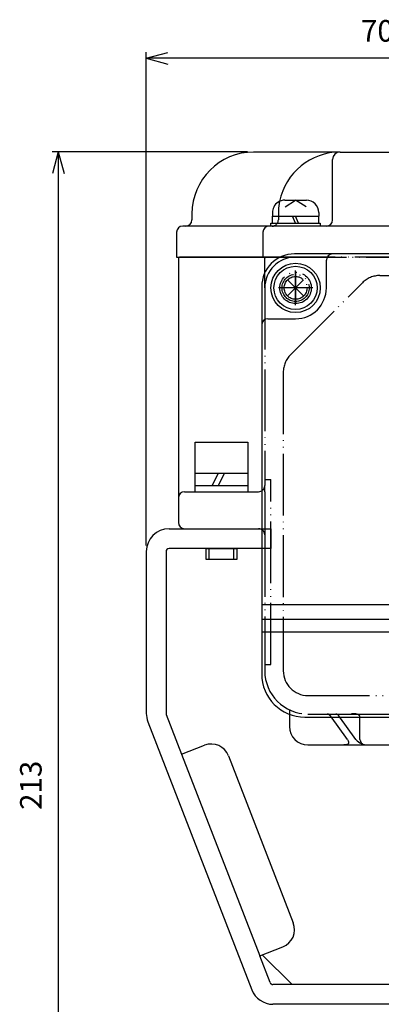
# Model space of a CAD drawing. Units: inches. Extents: x -393 to 323, y -172 to 351.
# Drawn here: x -203 to -144, y -7 to 153 of the extents above; entities that cross this region are included whole.
import ezdxf

# ---------------------------------------------------------------- set-up
doc = ezdxf.new("R2010")
doc.units = ezdxf.units.IN
doc.linetypes.add('PHANTOM', pattern=[13, 10, -1, 0, -1, 0, -1])
doc.layers.add('1', color=7, linetype='Continuous')
doc.layers.add('22', color=7, linetype='Continuous')
doc.styles.add('CONVERTER_2', font='txt.shx', dxfattribs={"width": 0.9})
doc.dimstyles.new('ME10_DIM_3', dxfattribs={"dimtxt": 3.5, "dimasz": 3.5, "dimexe": 1, "dimexo": 1, "dimgap": 1.6, "dimtad": 1, "dimdec": 3, "dimdsep": 46, "dimtxsty": 'CONVERTER_2', "dimblk1": 'OPEN30', "dimblk2": 'OPEN30', "dimsah": 1, "dimcen": 0.09, "dimclrd": 2, "dimclre": 2, "dimclrt": 2, "dimadec": 0, "dimazin": 0, "dimtfac": 1, "dimtdec": 4, "dimtmove": 0, "dimatfit": 3, "dimfxl": 1, "dimtolj": 1, "dimtzin": 0, "dimarcsym": 0})
doc.dimstyles.new('ME10_DIM_4', dxfattribs={"dimtxt": 3.5, "dimasz": 3.5, "dimexe": 1, "dimexo": 1, "dimgap": 1.6, "dimtad": 1, "dimdec": 3, "dimdsep": 46, "dimtxsty": 'CONVERTER_2', "dimblk1": 'OPEN30', "dimblk2": 'OPEN30', "dimsah": 1, "dimcen": 0.09, "dimclrd": 2, "dimclre": 2, "dimclrt": 2, "dimadec": 0, "dimazin": 0, "dimtfac": 1, "dimtdec": 4, "dimtmove": 0, "dimatfit": 3, "dimfxl": 1, "dimtolj": 1, "dimtzin": 0, "dimarcsym": 0})

# ---------------------------------------------------------------- blocks, each defined once
blk = doc.blocks.new('Top__2', base_point=(-202.81, 688.42))
at = {"layer": '1', "color": 3, "linetype": 'Continuous'}
for p, q in [((-111.83, 114.91), (-158.03, 114.91)), ((-152.84, 109.41), (-152.84, 113.91)), ((-163.33, 109.61), (-163.33, 77.41)), ((-162.33, 104.41), (-157.84, 104.41)), ((-163.33, 77.41), (-163.33, 58.11)), ((-163.33, 58.11), (-163.33, 55.78)), ((-60.53, 58.11), (-163.13, 58.11)), ((-163.33, 55.78), (-163.33, 53.68)), ((-163.13, 55.78), (-60.53, 55.78)), ((-163.33, 53.68), (-163.33, 46.91)), ((-60.53, 53.68), (-163.13, 53.68)), ((-156.33, 39.91), (-111.83, 39.91))]:
    blk.add_line(p, q, dxfattribs=at)
at = {"layer": '1', "color": 4, "linetype": 'PHANTOM'}
for p, q in [((-157.83, 111.83), (-157.83, 106.99)), ((-155.41, 109.41), (-160.25, 109.41))]:
    blk.add_line(p, q, dxfattribs=at)
blk.add_circle((-157.83, 109.41), 2.2, dxfattribs=at)
at = {"layer": '1', "color": 3, "linetype": 'Continuous'}
for centre, radius, start, end in [((-158.03, 109.61), 5.3, 90, 180), ((-151.84, 113.91), 1, 90, 180), ((-157.84, 109.41), 5, -90, 0), ((-162.33, 103.41), 1, 90, 180), ((-156.33, 46.91), 7, 180, -90)]:
    blk.add_arc(centre, radius, start, end, dxfattribs=at)
blk = doc.blocks.new('Top__3', base_point=(-202.81, 688.42))
at = {"layer": '1', "color": 3, "linetype": 'Continuous'}
for p, q in [((-150.63, 131.41), (-164.63, 131.41)), ((-150.63, 131.41), (-111.83, 131.41)), ((-151.83, 120.41), (-151.83, 130.21)), ((-174.63, 121.41), (-174.63, 120.41)), ((-177.13, 118.41), (-177.13, 114.41)), ((-175.63, 119.41), (-176.13, 119.41)), ((-162.13, 119.41), (-175.63, 119.41)), ((-163.13, 118.41), (-163.13, 114.41)), ((-152.83, 119.41), (-161.63, 119.41)), ((-111.83, 119.41), (-152.83, 119.41)), ((-177.13, 114.41), (-163.13, 114.41)), ((-163.13, 114.41), (-159.59, 114.41))]:
    blk.add_line(p, q, dxfattribs=at)
at = {"layer": '1', "color": 4, "linetype": 'PHANTOM'}
for p, q in [((-160.63, 121.41), (-160.63, 120.41)), ((-159.59, 114.41), (-64.07, 114.41))]:
    blk.add_line(p, q, dxfattribs=at)
at = {"layer": '1', "color": 3, "linetype": 'PHANTOM'}
blk.add_line((-161.63, 119.41), (-162.13, 119.41), dxfattribs=at)
at = {"layer": '1', "color": 3, "linetype": 'Continuous'}
for centre, radius, start, end in [((-164.63, 121.41), 10, 90, 180), ((-150.63, 121.41), 10, 90, 168.3897), ((-150.63, 130.21), 1.2, 90, 180), ((-175.63, 120.41), 1, -90, 0), ((-152.83, 120.41), 1, -90, 0), ((-176.13, 118.41), 1, 90, 180), ((-162.13, 118.41), 1, 90, 180)]:
    blk.add_arc(centre, radius, start, end, dxfattribs=at)
at = {"layer": '1', "color": 4, "linetype": 'PHANTOM'}
for centre, radius, start, end in [((-150.63, 121.41), 10, 168.3897, 180), ((-161.63, 120.41), 1, -90, 0)]:
    blk.add_arc(centre, radius, start, end, dxfattribs=at)
blk = doc.blocks.new('Top__4', base_point=(-428.64, 768.04))
at = {"layer": '1', "color": 3, "linetype": 'Continuous'}
for p, q in [((-178.33, 70.41), (-163.13, 70.41)), ((-163.13, 67.21), (-178.33, 67.21)), ((-182.03, 66.71), (-182.03, 50.41)), ((-178.83, 66.71), (-178.83, 40.5)), ((-182.03, 50.41), (-182.03, 40.5)), ((-178.79, 40.32), (-176.3, 33.89)), ((-181.78, 39.16), (-164.94, -4.23)), ((-176.3, 33.89), (-172.57, 35.34)), ((-176.3, 33.89), (-163.64, 1.27)), ((-168.69, 33.63), (-158.2, 6.6)), ((-163.64, 1.27), (-159.91, 2.71)), ((-161.95, -3.08), (-163.64, 1.27)), ((-163.22, 1.43), (-158.4, -3.39)), ((-158.4, -3.39), (-161.49, -3.39)), ((-111.83, -3.39), (-158.4, -3.39)), ((-62.17, -6.59), (-161.49, -6.59))]:
    blk.add_line(p, q, dxfattribs=at)
at = {"layer": '1', "color": 4, "linetype": 'PHANTOM'}
for p, q in [((-163.13, 70.41), (-161.83, 70.41)), ((-161.83, 70.41), (-161.83, 67.21)), ((-161.83, 67.21), (-163.13, 67.21))]:
    blk.add_line(p, q, dxfattribs=at)
at = {"layer": '1', "color": 3, "linetype": 'Continuous'}
for centre, radius, start, end in [((-178.33, 66.71), 3.7, 90, 180), ((-178.33, 66.71), 0.5, 90, -180), ((-178.33, 40.5), 3.7, 180, -158.7874), ((-178.33, 40.5), 0.5, -180, -158.7874), ((-171.49, 32.55), 3, 21.2126, 111.2126), ((-160.99, 5.51), 3, -68.7874, 21.2126), ((-161.49, -2.89), 0.5, -158.7874, -90), ((-161.49, -2.89), 3.7, -158.7874, -90)]:
    blk.add_arc(centre, radius, start, end, dxfattribs=at)
blk = doc.blocks.new('Top__7', base_point=(111.64, 343.46))
at = {"layer": '1', "color": 2, "linetype": 'Continuous'}
for p, q in [((-159.58, 123.61), (-156.08, 123.61)), ((-159.54, 122.52), (-157.83, 123.61)), ((-156.12, 122.52), (-157.83, 123.61)), ((-161.58, 121.61), (-161.58, 121.01)), ((-154.08, 121.61), (-154.08, 121.01)), ((-161.83, 119.91), (-161.58, 119.91)), ((-161.83, 119.41), (-161.83, 119.91)), ((-161.58, 119.91), (-161.58, 121.01)), ((-161.58, 119.91), (-159.96, 119.91)), ((-159.96, 119.91), (-154.08, 119.91)), ((-157.83, 119.91), (-158.33, 121.01)), ((-157.33, 119.91), (-157.83, 121.01)), ((-154.08, 119.91), (-154.08, 121.01)), ((-154.08, 119.91), (-153.83, 119.91)), ((-153.83, 119.91), (-153.83, 119.41)), ((-159.11, 110.69), (-156.54, 108.12)), ((-159.11, 108.12), (-156.54, 110.69)), ((-174.08, 79.41), (-174.08, 84.41)), ((-174.08, 84.41), (-165.58, 84.41)), ((-165.58, 84.41), (-165.58, 79.41)), ((-174.08, 79.41), (-169.33, 79.41)), ((-174.08, 77.41), (-174.08, 79.41)), ((-171.33, 77.41), (-170.33, 79.41)), ((-170.33, 77.41), (-169.33, 79.41)), ((-169.33, 79.41), (-165.58, 79.41)), ((-165.58, 79.41), (-165.58, 77.41)), ((-174.08, 77.41), (-170.33, 77.41)), ((-174.08, 76.41), (-174.08, 77.41)), ((-170.33, 77.41), (-169.33, 77.41)), ((-169.33, 77.41), (-165.58, 77.41)), ((-165.58, 77.41), (-165.58, 76.41)), ((-172.33, 67.21), (-171.83, 67.21)), ((-172.33, 65.41), (-172.33, 67.21)), ((-171.83, 65.41), (-171.83, 67.21)), ((-171.83, 67.21), (-167.83, 67.21)), ((-167.83, 65.41), (-167.83, 67.21)), ((-167.83, 67.21), (-167.33, 67.21)), ((-167.33, 67.21), (-167.33, 65.41)), ((-171.83, 65.41), (-172.33, 65.41)), ((-167.83, 65.41), (-171.83, 65.41)), ((-167.33, 65.41), (-167.83, 65.41))]:
    blk.add_line(p, q, dxfattribs=at)
for radius in [4, 3.5]:
    blk.add_circle((-157.83, 109.41), radius, dxfattribs=at)
for centre, start, end in [((-159.58, 121.61), 90, 153.9259), ((-156.08, 121.61), 0, 90), ((-159.58, 121.61), 153.9259, 180)]:
    blk.add_arc(centre, 2, start, end, dxfattribs=at)
at = {"layer": '22', "color": 2, "linetype": 'Continuous'}
for p, q in [((-161.58, 121.01), (-160.56, 121.01)), ((-160.56, 121.01), (-154.08, 121.01))]:
    blk.add_line(p, q, dxfattribs=at)
blk = doc.blocks.new('Top__10', base_point=(-202.81, 705.92))
at = {"layer": '1', "color": 3, "linetype": 'Continuous'}
for p, q in [((-176.83, 114.21), (-176.83, 75.41)), ((-162.63, 114.41), (-176.63, 114.41)), ((-162.83, 111.16), (-162.83, 114.21)), ((-159.59, 114.41), (-162.63, 114.41)), ((-176.83, 75.41), (-176.83, 71.41)), ((-175.83, 76.41), (-163.83, 76.41)), ((-175.83, 70.41), (-163.83, 70.41)), ((-158.83, 40.65), (-158.83, 38.41)), ((-149.42, 36.28), (-152.19, 40.11)), ((-148.04, 36.28), (-150.81, 40.11)), ((-147.4, 36.28), (-147.4, 40.11)), ((-155.83, 35.41), (-150.02, 35.41)), ((-150.02, 35.41), (-146.05, 35.41)), ((-146.05, 35.41), (-134.18, 35.41))]:
    blk.add_line(p, q, dxfattribs=at)
at = {"layer": '1', "color": 4, "linetype": 'PHANTOM'}
for p, q in [((-157.83, 114.41), (-159.59, 114.41)), ((-111.83, 114.41), (-157.83, 114.41)), ((-157.83, 106.6), (-157.83, 112.21)), ((-162.83, 109.41), (-162.83, 111.16)), ((-158.66, 98.58), (-147, 110.23)), ((-144.17, 111.41), (-111.83, 111.41)), ((-162.83, 109.41), (-162.83, 77.41)), ((-155.02, 109.41), (-160.63, 109.41)), ((-159.83, 95.75), (-159.83, 47.41)), ((-162.83, 78.41), (-161.83, 78.41)), ((-161.83, 48.41), (-161.83, 78.41)), ((-162.83, 76.41), (-162.83, 77.41)), ((-162.83, 76.41), (-162.83, 75.99)), ((-162.83, 75.99), (-162.83, 69.41)), ((-162.83, 69.41), (-162.83, 47.41)), ((-162.83, 48.41), (-161.83, 48.41)), ((-155.83, 43.41), (-125.49, 43.41)), ((-155.83, 40.41), (-152.71, 40.41)), ((-152.71, 40.41), (-151.33, 40.41)), ((-152.19, 40.11), (-152.19, 40.11)), ((-151.33, 40.41), (-148.8, 40.41)), ((-150.81, 40.11), (-150.82, 40.11)), ((-148.8, 40.41), (-134.62, 40.41)), ((-147.4, 40.11), (-147.4, 40.11))]:
    blk.add_line(p, q, dxfattribs=at)
at = {"layer": '1', "color": 3, "linetype": 'PHANTOM'}
blk.add_line((-158.83, 41.08), (-158.83, 40.65), dxfattribs=at)
at = {"layer": '1', "color": 4, "linetype": 'PHANTOM'}
for radius in [2.55, 1.85]:
    blk.add_circle((-157.83, 109.41), radius, dxfattribs=at)
at = {"layer": '1', "color": 3, "linetype": 'Continuous'}
for centre, radius, start, end in [((-176.63, 114.21), 0.2, 90, 180), ((-162.63, 114.21), 0.2, 90, 180), ((-163.83, 77.41), 1, -90, -45.573), ((-175.83, 75.41), 1, 90, 180), ((-175.83, 71.41), 1, 180, -90), ((-163.83, 69.41), 1, 45.573, 90), ((-155.83, 38.41), 3, 180, -90)]:
    blk.add_arc(centre, radius, start, end, dxfattribs=at)
at = {"layer": '1', "color": 4, "linetype": 'PHANTOM'}
for centre, radius, start, end in [((-157.83, 109.41), 5, 90, 180), ((-144.17, 107.41), 4, 90, 135), ((-155.83, 95.75), 4, 135, 180), ((-163.83, 77.41), 1, -45.573, 0), ((-163.83, 69.41), 1, 0, 45.573), ((-155.83, 47.41), 7, 180, -90), ((-155.83, 47.41), 4, 180, -90)]:
    blk.add_arc(centre, radius, start, end, dxfattribs=at)
for points, knots in [([(-152.19, 40.11), (-152.27, 40.2), (-152.4, 40.36), (-152.61, 40.39), (-152.71, 40.41)], [0, 0, 0, 0, 0.3212346, 0.6088145, 0.6088145, 0.6088145, 0.6088145]), ([(-150.82, 40.11), (-150.89, 40.2), (-151.02, 40.36), (-151.23, 40.39), (-151.33, 40.41)], [0, 0, 0, 0, 0.3212346, 0.6088145, 0.6088145, 0.6088145, 0.6088145]), ([(-147.4, 40.11), (-147.52, 40.19), (-147.92, 40.49), (-148.43, 40.44), (-148.8, 40.41)], [0, 0, 0, 0, 0.412204, 1.461147, 1.461147, 1.461147, 1.461147])]:
    blk.add_open_spline(points, degree=3, knots=knots, dxfattribs=at)
at = {"layer": '1', "color": 3, "linetype": 'Continuous'}
for points, knots in [([(-149.42, 36.28), (-149.3, 36.03), (-149.04, 35.47), (-149.68, 35.43), (-150.02, 35.41)], [0, 0, 0, 0, 0.679879, 1.48416, 1.48416, 1.48416, 1.48416]), ([(-148.04, 36.28), (-147.78, 36.03), (-147.24, 35.48), (-146.46, 35.43), (-146.05, 35.41)], [0, 0, 0, 0, 1.048723, 2.241352, 2.241352, 2.241352, 2.241352]), ([(-147.4, 36.28), (-147.32, 36.03), (-147.11, 35.42), (-146.44, 35.41), (-146.05, 35.41)], [0, 0, 0, 0, 0.740455, 1.776832, 1.776832, 1.776832, 1.776832])]:
    blk.add_open_spline(points, degree=3, knots=knots, dxfattribs=at)
blk = doc.blocks.new('*D317')
at = {"layer": '1', "color": 2, "linetype": 'Continuous'}
for p, q in [((-182.03, 67.71), (-182.03, 147.58)), ((-111.83, 139.58), (-111.83, 147.58)), ((-111.83, 146.58), (-182.03, 146.58))]:
    blk.add_line(p, q, dxfattribs=at)
at = {"layer": '1', "color": 2}
for p, q in [((-182.03, 146.58), (-178.53, 147.51)), ((-111.83, 146.58), (-115.33, 147.51)), ((-182.03, 146.58), (-178.53, 145.64)), ((-111.83, 146.58), (-115.33, 145.64))]:
    blk.add_line(p, q, dxfattribs=at)
at = {"layer": '1', "color": 2, "insert": (-147.22, 148.18), "char_height": 3.5, "attachment_point": 7, "rotation": 0.0001, "line_spacing_factor": 0.60024, "style": 'CONVERTER_2'}
blk.add_mtext('70', dxfattribs=at)
blk = doc.blocks.new('_Open30')
at = {"color": 0, "linetype": 'ByBlock', "lineweight": -2}
for p, q in [((-1, 0.267949), (0, 0)), ((0, 0), (-1, -0.267949)), ((0, 0), (-1, 0))]:
    blk.add_line(p, q, dxfattribs=at)
blk = doc.blocks.new('*D418')
at = {"layer": '1', "color": 2, "linetype": 'Continuous'}
for p, q in [((-165.63, 131.41), (-197.31, 131.41)), ((-196.31, 131.41), (-196.31, -81.59)), ((-182.89, -81.59), (-197.31, -81.59))]:
    blk.add_line(p, q, dxfattribs=at)
at = {"layer": '1', "color": 2}
for p, q in [((-196.31, 131.41), (-197.25, 127.91)), ((-196.31, 131.41), (-195.37, 127.91)), ((-196.31, -81.59), (-197.25, -78.09)), ((-196.31, -81.59), (-195.37, -78.09))]:
    blk.add_line(p, q, dxfattribs=at)
at = {"layer": '1', "color": 2, "insert": (-197.91, 24.89), "char_height": 3.5, "attachment_point": 7, "rotation": 90, "line_spacing_factor": 0.60024, "style": 'CONVERTER_2'}
blk.add_mtext('213', dxfattribs=at)

msp = doc.modelspace()

# ---------------------------------------------------------------- block references
for name, p in [('Top__10', (-202.8056, 705.9158)), ('Top__3', (-202.8056, 688.4158)), ('Top__7', (111.6359, 343.4569)), ('Top__2', (-202.8056, 688.4158)), ('Top__4', (-428.6425, 768.0392))]:
    msp.add_blockref(name, p)

# ---------------------------------------------------------------- dimensions: what is measured, and where the dimension line sits
at = {"layer": '1'}
dim = msp.add_linear_dim(base=(-111.8288, 146.5763), p1=(-182.0288, 66.7052), p2=(-111.8288, 138.5763), text='70', dimstyle='ME10_DIM_3', dxfattribs=at)
dim.commit()
dim.dimension.update_dxf_attribs({"geometry": '*D317', "text_midpoint": (-144.5918, 149.9263), "text_rotation": 0.000139})
dim = msp.add_linear_dim(base=(-196.3083, 131.4052), p1=(-181.8934, -81.5948), p2=(-164.6288, 131.4052), angle=90, dimstyle='ME10_DIM_4', dxfattribs=at)
dim.commit()
dim.dimension.update_dxf_attribs({"geometry": '*D418', "text_midpoint": (-199.6583, 28.5696), "text_rotation": 90})

doc.saveas('drawing.dxf')
